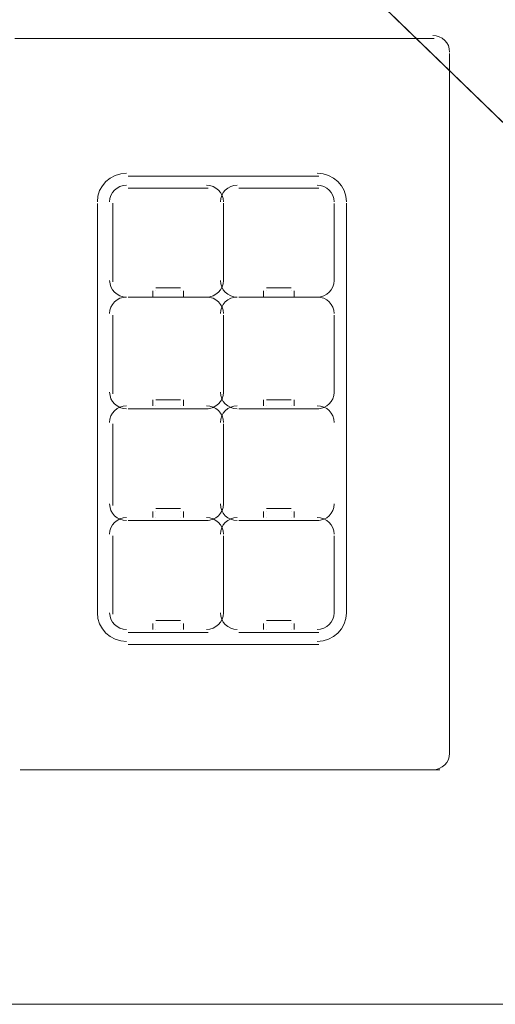
# Model space of a CAD drawing. Units: inches. Extents: x -0.6 to 12.4, y 0 to 8.5.
# Drawn here: x 1.8 to 2.2, y 6.1 to 6.8 of the extents above; entities that cross this region are included whole.
import ezdxf

# ---------------------------------------------------------------- set-up
doc = ezdxf.new("R2010")
doc.units = ezdxf.units.IN
doc.header["$MEASUREMENT"] = 0
doc.layers.add('Layer 1', color=7, linetype='Continuous')
picture_1 = doc.add_image_def('image3.png', size_in_pixel=(91, 87))

# ---------------------------------------------------------------- blocks, each defined once
blk = doc.blocks.new('block 5')
at = {"layer": 'Layer 1', "lineweight": 0}
blk.add_lwpolyline([(0.51, 6.0856), (10.51, 6.0856), (10.51, 7.21), (0.51, 7.21), (0.51, 6.0856)], dxfattribs=at)
at = {"layer": 'Layer 1', "color": 250, "lineweight": 13, "true_color": 0x231f20}
blk.add_open_spline([(2.13234, 6.76348), (2.13234, 6.77003), (2.12695, 6.77532), (2.1203, 6.77532)], degree=3, dxfattribs=at)
blk = doc.blocks.new('block 8')
at = {"layer": 'Layer 1', "lineweight": 0}
blk.add_lwpolyline([(0.51, 6.0856), (10.51, 6.0856), (10.51, 7.21), (0.51, 7.21), (0.51, 6.0856)], dxfattribs=at)
at = {"layer": 'Layer 1', "color": 250, "lineweight": 13, "true_color": 0x231f20}
blk.add_open_spline([(2.1203, 6.25255), (2.12695, 6.25255), (2.13234, 6.25786), (2.13234, 6.26439)], degree=3, dxfattribs=at)
blk = doc.blocks.new('block 9')
at = {"layer": 'Layer 1', "lineweight": 0}
blk.add_lwpolyline([(0.51, 6.0856), (10.51, 6.0856), (10.51, 7.21), (0.51, 7.21), (0.51, 6.0856)], dxfattribs=at)
blk = doc.blocks.new('block 12')
at = {"layer": 'Layer 1', "lineweight": 0}
blk.add_lwpolyline([(0.51, 6.0856), (10.51, 6.0856), (10.51, 7.21), (0.51, 7.21), (0.51, 6.0856)], dxfattribs=at)
blk = doc.blocks.new('block 13')
at = {"layer": 'Layer 1', "lineweight": 0}
blk.add_lwpolyline([(0.51, 6.0856), (10.51, 6.0856), (10.51, 7.21), (0.51, 7.21), (0.51, 6.0856)], dxfattribs=at)
blk = doc.blocks.new('block 14')
at = {"layer": 'Layer 1', "lineweight": 0}
blk.add_lwpolyline([(0.51, 6.0856), (10.51, 6.0856), (10.51, 7.21), (0.51, 7.21), (0.51, 6.0856)], dxfattribs=at)
blk = doc.blocks.new('block 15')
at = {"layer": 'Layer 1', "lineweight": 0}
blk.add_lwpolyline([(0.51, 6.0856), (10.51, 6.0856), (10.51, 7.21), (0.51, 7.21), (0.51, 6.0856)], dxfattribs=at)
blk = doc.blocks.new('block 16')
at = {"layer": 'Layer 1', "lineweight": 0}
blk.add_lwpolyline([(0.51, 6.0856), (10.51, 6.0856), (10.51, 7.21), (0.51, 7.21), (0.51, 6.0856)], dxfattribs=at)
blk = doc.blocks.new('block 17')
at = {"layer": 'Layer 1', "lineweight": 0}
blk.add_lwpolyline([(0.51, 6.0856), (10.51, 6.0856), (10.51, 7.21), (0.51, 7.21), (0.51, 6.0856)], dxfattribs=at)
blk = doc.blocks.new('block 18')
at = {"layer": 'Layer 1', "lineweight": 0}
blk.add_lwpolyline([(0.51, 6.0856), (10.51, 6.0856), (10.51, 7.21), (0.51, 7.21), (0.51, 6.0856)], dxfattribs=at)
blk = doc.blocks.new('block 19')
at = {"layer": 'Layer 1', "lineweight": 0}
blk.add_lwpolyline([(0.51, 6.0856), (10.51, 6.0856), (10.51, 7.21), (0.51, 7.21), (0.51, 6.0856)], dxfattribs=at)
blk = doc.blocks.new('block 20')
at = {"layer": 'Layer 1', "lineweight": 0}
blk.add_lwpolyline([(0.51, 6.0856), (10.51, 6.0856), (10.51, 7.21), (0.51, 7.21), (0.51, 6.0856)], dxfattribs=at)
blk = doc.blocks.new('block 21')
at = {"layer": 'Layer 1', "lineweight": 0}
blk.add_lwpolyline([(0.51, 6.0856), (10.51, 6.0856), (10.51, 7.21), (0.51, 7.21), (0.51, 6.0856)], dxfattribs=at)
blk = doc.blocks.new('block 22')
at = {"layer": 'Layer 1', "lineweight": 0}
blk.add_lwpolyline([(0.51, 6.0856), (10.51, 6.0856), (10.51, 7.21), (0.51, 7.21), (0.51, 6.0856)], dxfattribs=at)
blk = doc.blocks.new('block 23')
at = {"layer": 'Layer 1', "lineweight": 0}
blk.add_lwpolyline([(0.51, 6.0856), (10.51, 6.0856), (10.51, 7.21), (0.51, 7.21), (0.51, 6.0856)], dxfattribs=at)
blk = doc.blocks.new('block 24')
at = {"layer": 'Layer 1', "lineweight": 0}
blk.add_lwpolyline([(0.51, 6.0856), (10.51, 6.0856), (10.51, 7.21), (0.51, 7.21), (0.51, 6.0856)], dxfattribs=at)
blk = doc.blocks.new('block 25')
at = {"layer": 'Layer 1', "lineweight": 0}
blk.add_lwpolyline([(0.51, 6.0856), (10.51, 6.0856), (10.51, 7.21), (0.51, 7.21), (0.51, 6.0856)], dxfattribs=at)
blk = doc.blocks.new('block 26')
at = {"layer": 'Layer 1', "lineweight": 0}
blk.add_lwpolyline([(0.51, 6.0856), (10.51, 6.0856), (10.51, 7.21), (0.51, 7.21), (0.51, 6.0856)], dxfattribs=at)
blk = doc.blocks.new('block 27')
at = {"layer": 'Layer 1', "lineweight": 0}
blk.add_lwpolyline([(0.51, 6.0856), (10.51, 6.0856), (10.51, 7.21), (0.51, 7.21), (0.51, 6.0856)], dxfattribs=at)
blk = doc.blocks.new('block 28')
at = {"layer": 'Layer 1', "lineweight": 0}
blk.add_lwpolyline([(0.51, 6.0856), (10.51, 6.0856), (10.51, 7.21), (0.51, 7.21), (0.51, 6.0856)], dxfattribs=at)
blk = doc.blocks.new('block 29')
at = {"layer": 'Layer 1', "lineweight": 0}
blk.add_lwpolyline([(0.51, 6.0856), (10.51, 6.0856), (10.51, 7.21), (0.51, 7.21), (0.51, 6.0856)], dxfattribs=at)
blk = doc.blocks.new('block 30')
at = {"layer": 'Layer 1', "lineweight": 0}
blk.add_lwpolyline([(0.51, 6.0856), (10.51, 6.0856), (10.51, 7.21), (0.51, 7.21), (0.51, 6.0856)], dxfattribs=at)
blk = doc.blocks.new('block 31')
at = {"layer": 'Layer 1', "lineweight": 0}
blk.add_lwpolyline([(0.51, 6.0856), (10.51, 6.0856), (10.51, 7.21), (0.51, 7.21), (0.51, 6.0856)], dxfattribs=at)
blk = doc.blocks.new('block 32')
at = {"layer": 'Layer 1', "lineweight": 0}
blk.add_lwpolyline([(0.51, 6.0856), (10.51, 6.0856), (10.51, 7.21), (0.51, 7.21), (0.51, 6.0856)], dxfattribs=at)
blk = doc.blocks.new('block 33')
at = {"layer": 'Layer 1', "lineweight": 0}
blk.add_lwpolyline([(0.51, 6.0856), (10.51, 6.0856), (10.51, 7.21), (0.51, 7.21), (0.51, 6.0856)], dxfattribs=at)
blk = doc.blocks.new('block 34')
at = {"layer": 'Layer 1', "lineweight": 0}
blk.add_lwpolyline([(0.51, 6.0856), (10.51, 6.0856), (10.51, 7.21), (0.51, 7.21), (0.51, 6.0856)], dxfattribs=at)
blk = doc.blocks.new('block 35')
at = {"layer": 'Layer 1', "lineweight": 0}
blk.add_lwpolyline([(0.51, 6.0856), (10.51, 6.0856), (10.51, 7.21), (0.51, 7.21), (0.51, 6.0856)], dxfattribs=at)
blk = doc.blocks.new('block 36')
at = {"layer": 'Layer 1', "lineweight": 0}
blk.add_lwpolyline([(0.51, 6.0856), (10.51, 6.0856), (10.51, 7.21), (0.51, 7.21), (0.51, 6.0856)], dxfattribs=at)
blk = doc.blocks.new('block 37')
at = {"layer": 'Layer 1', "lineweight": 0}
blk.add_lwpolyline([(0.51, 6.0856), (10.51, 6.0856), (10.51, 7.21), (0.51, 7.21), (0.51, 6.0856)], dxfattribs=at)
blk = doc.blocks.new('block 38')
at = {"layer": 'Layer 1', "lineweight": 0}
blk.add_lwpolyline([(0.51, 6.0856), (10.51, 6.0856), (10.51, 7.21), (0.51, 7.21), (0.51, 6.0856)], dxfattribs=at)
blk = doc.blocks.new('block 39')
at = {"layer": 'Layer 1', "lineweight": 0}
blk.add_lwpolyline([(0.51, 6.0856), (10.51, 6.0856), (10.51, 7.21), (0.51, 7.21), (0.51, 6.0856)], dxfattribs=at)
blk = doc.blocks.new('block 40')
at = {"layer": 'Layer 1', "lineweight": 0}
blk.add_lwpolyline([(0.51, 6.0856), (10.51, 6.0856), (10.51, 7.21), (0.51, 7.21), (0.51, 6.0856)], dxfattribs=at)
blk = doc.blocks.new('block 41')
at = {"layer": 'Layer 1', "lineweight": 0}
blk.add_lwpolyline([(0.51, 6.0856), (10.51, 6.0856), (10.51, 7.21), (0.51, 7.21), (0.51, 6.0856)], dxfattribs=at)
blk = doc.blocks.new('block 42')
at = {"layer": 'Layer 1', "lineweight": 0}
blk.add_lwpolyline([(0.51, 6.0856), (10.51, 6.0856), (10.51, 7.21), (0.51, 7.21), (0.51, 6.0856)], dxfattribs=at)
blk = doc.blocks.new('block 43')
at = {"layer": 'Layer 1', "lineweight": 0}
blk.add_lwpolyline([(0.51, 6.0856), (10.51, 6.0856), (10.51, 7.21), (0.51, 7.21), (0.51, 6.0856)], dxfattribs=at)
blk = doc.blocks.new('block 44')
at = {"layer": 'Layer 1', "lineweight": 0}
blk.add_lwpolyline([(0.51, 6.0856), (10.51, 6.0856), (10.51, 7.21), (0.51, 7.21), (0.51, 6.0856)], dxfattribs=at)
blk = doc.blocks.new('block 45')
at = {"layer": 'Layer 1', "lineweight": 0}
blk.add_lwpolyline([(0.51, 6.0856), (10.51, 6.0856), (10.51, 7.21), (0.51, 7.21), (0.51, 6.0856)], dxfattribs=at)
blk = doc.blocks.new('block 46')
at = {"layer": 'Layer 1', "lineweight": 0}
blk.add_lwpolyline([(0.51, 6.0856), (10.51, 6.0856), (10.51, 7.21), (0.51, 7.21), (0.51, 6.0856)], dxfattribs=at)
blk = doc.blocks.new('block 47')
at = {"layer": 'Layer 1', "lineweight": 0}
blk.add_lwpolyline([(0.51, 6.0856), (10.51, 6.0856), (10.51, 7.21), (0.51, 7.21), (0.51, 6.0856)], dxfattribs=at)
blk = doc.blocks.new('block 48')
at = {"layer": 'Layer 1', "lineweight": 0}
blk.add_lwpolyline([(0.51, 6.0856), (10.51, 6.0856), (10.51, 7.21), (0.51, 7.21), (0.51, 6.0856)], dxfattribs=at)
blk = doc.blocks.new('block 49')
at = {"layer": 'Layer 1', "lineweight": 0}
blk.add_lwpolyline([(0.51, 6.0856), (10.51, 6.0856), (10.51, 7.21), (0.51, 7.21), (0.51, 6.0856)], dxfattribs=at)
blk = doc.blocks.new('block 50')
at = {"layer": 'Layer 1', "lineweight": 0}
blk.add_lwpolyline([(0.51, 6.0856), (10.51, 6.0856), (10.51, 7.21), (0.51, 7.21), (0.51, 6.0856)], dxfattribs=at)
blk = doc.blocks.new('block 51')
at = {"layer": 'Layer 1', "lineweight": 0}
blk.add_lwpolyline([(0.51, 6.0856), (10.51, 6.0856), (10.51, 7.21), (0.51, 7.21), (0.51, 6.0856)], dxfattribs=at)
blk = doc.blocks.new('block 57')
at = {"layer": 'Layer 1', "lineweight": 0}
blk.add_lwpolyline([(0.51, 6.0856), (10.51, 6.0856), (10.51, 7.21), (0.51, 7.21), (0.51, 6.0856)], dxfattribs=at)
blk = doc.blocks.new('block 62')
at = {"layer": 'Layer 1', "lineweight": 0}
blk.add_lwpolyline([(2.20755, 6.67722), (2.42439, 6.88751), (2.21661, 7.08902), (1.99978, 6.87873), (2.20755, 6.67722)], dxfattribs=at)
at = {"layer": 'Layer 1'}
image = blk.add_image(picture_1, insert=(2.20755, 6.67722), size_in_units=(0.30206, 0.28944), rotation=44.12279, dxfattribs=at)
image.dxf.v_pixel = (-0.0023882, 0.00231617)
blk = doc.blocks.new('block 61')
at = {"layer": 'Layer 1', "lineweight": 0}
blk.add_lwpolyline([(1.99978, 6.87872), (2.21661, 7.08901), (2.42439, 6.88751), (2.20756, 6.67722), (1.99978, 6.87872)], dxfattribs=at)
at = {"layer": 'Layer 1'}
blk.add_blockref('block 62', (0, 0), dxfattribs=at)
blk = doc.blocks.new('block 63')
at = {"layer": 'Layer 1', "lineweight": 0}
blk.add_lwpolyline([(0.51, 6.0856), (10.51, 6.0856), (10.51, 7.21), (0.51, 7.21), (0.51, 6.0856)], dxfattribs=at)
blk = doc.blocks.new('block 64')
at = {"layer": 'Layer 1', "lineweight": 0}
blk.add_lwpolyline([(0.51, 6.0856), (10.51, 6.0856), (10.51, 7.21), (0.51, 7.21), (0.51, 6.0856)], dxfattribs=at)
at = {"layer": 'Layer 1', "color": 250, "lineweight": 13, "true_color": 0x231f20}
blk.add_open_spline([(2.05887, 6.6569), (2.05887, 6.6682), (2.04958, 6.67734), (2.03809, 6.67734)], degree=3, dxfattribs=at)
blk = doc.blocks.new('block 65')
at = {"layer": 'Layer 1', "lineweight": 0}
blk.add_lwpolyline([(0.51, 6.0856), (10.51, 6.0856), (10.51, 7.21), (0.51, 7.21), (0.51, 6.0856)], dxfattribs=at)
at = {"layer": 'Layer 1', "color": 250, "lineweight": 13, "true_color": 0x231f20}
blk.add_open_spline([(2.03808, 6.34389), (2.04957, 6.34389), (2.05887, 6.35303), (2.05887, 6.36432)], degree=3, dxfattribs=at)
blk = doc.blocks.new('block 66')
at = {"layer": 'Layer 1', "lineweight": 0}
blk.add_lwpolyline([(0.51, 6.0856), (10.51, 6.0856), (10.51, 7.21), (0.51, 7.21), (0.51, 6.0856)], dxfattribs=at)
at = {"layer": 'Layer 1', "color": 250, "lineweight": 13, "true_color": 0x231f20}
blk.add_open_spline([(1.88159, 6.36433), (1.88159, 6.35302), (1.89088, 6.3439), (1.90238, 6.3439)], degree=3, dxfattribs=at)
blk = doc.blocks.new('block 67')
at = {"layer": 'Layer 1', "lineweight": 0}
blk.add_lwpolyline([(0.51, 6.0856), (10.51, 6.0856), (10.51, 7.21), (0.51, 7.21), (0.51, 6.0856)], dxfattribs=at)
at = {"layer": 'Layer 1', "color": 250, "lineweight": 13, "true_color": 0x231f20}
blk.add_open_spline([(1.90238, 6.67734), (1.89089, 6.67734), (1.8816, 6.6682), (1.8816, 6.65691)], degree=3, dxfattribs=at)
blk = doc.blocks.new('block 68')
at = {"layer": 'Layer 1', "lineweight": 0}
blk.add_lwpolyline([(0.51, 6.0856), (10.51, 6.0856), (10.51, 7.21), (0.51, 7.21), (0.51, 6.0856)], dxfattribs=at)
at = {"layer": 'Layer 1', "color": 250, "lineweight": 13, "true_color": 0x231f20}
blk.add_open_spline([(1.97133, 6.6569), (1.97133, 6.66343), (1.96594, 6.66874), (1.95929, 6.66874)], degree=3, dxfattribs=at)
blk = doc.blocks.new('block 69')
at = {"layer": 'Layer 1', "lineweight": 0}
blk.add_lwpolyline([(0.51, 6.0856), (10.51, 6.0856), (10.51, 7.21), (0.51, 7.21), (0.51, 6.0856)], dxfattribs=at)
at = {"layer": 'Layer 1', "color": 250, "lineweight": 13, "true_color": 0x231f20}
blk.add_open_spline([(1.90238, 6.66874), (1.89575, 6.66874), (1.89034, 6.66343), (1.89034, 6.6569)], degree=3, dxfattribs=at)
blk = doc.blocks.new('block 70')
at = {"layer": 'Layer 1', "lineweight": 0}
blk.add_lwpolyline([(0.51, 6.0856), (10.51, 6.0856), (10.51, 7.21), (0.51, 7.21), (0.51, 6.0856)], dxfattribs=at)
at = {"layer": 'Layer 1', "color": 250, "lineweight": 13, "true_color": 0x231f20}
blk.add_open_spline([(1.89035, 6.60097), (1.89035, 6.59443), (1.89574, 6.58913), (1.90239, 6.58913)], degree=3, dxfattribs=at)
blk = doc.blocks.new('block 71')
at = {"layer": 'Layer 1', "lineweight": 0}
blk.add_lwpolyline([(0.51, 6.0856), (10.51, 6.0856), (10.51, 7.21), (0.51, 7.21), (0.51, 6.0856)], dxfattribs=at)
at = {"layer": 'Layer 1', "color": 250, "lineweight": 13, "true_color": 0x231f20}
blk.add_open_spline([(1.95929, 6.58914), (1.96594, 6.58914), (1.97133, 6.59443), (1.97133, 6.60097)], degree=3, dxfattribs=at)
blk = doc.blocks.new('block 72')
at = {"layer": 'Layer 1', "lineweight": 0}
blk.add_lwpolyline([(0.51, 6.0856), (10.51, 6.0856), (10.51, 7.21), (0.51, 7.21), (0.51, 6.0856)], dxfattribs=at)
at = {"layer": 'Layer 1', "color": 250, "lineweight": 13, "true_color": 0x231f20}
blk.add_open_spline([(2.05012, 6.6569), (2.05012, 6.66343), (2.04475, 6.66874), (2.03808, 6.66874)], degree=3, dxfattribs=at)
blk = doc.blocks.new('block 73')
at = {"layer": 'Layer 1', "lineweight": 0}
blk.add_lwpolyline([(0.51, 6.0856), (10.51, 6.0856), (10.51, 7.21), (0.51, 7.21), (0.51, 6.0856)], dxfattribs=at)
at = {"layer": 'Layer 1', "color": 250, "lineweight": 13, "true_color": 0x231f20}
blk.add_open_spline([(1.98118, 6.66874), (1.97452, 6.66874), (1.96914, 6.66343), (1.96914, 6.6569)], degree=3, dxfattribs=at)
blk = doc.blocks.new('block 74')
at = {"layer": 'Layer 1', "lineweight": 0}
blk.add_lwpolyline([(0.51, 6.0856), (10.51, 6.0856), (10.51, 7.21), (0.51, 7.21), (0.51, 6.0856)], dxfattribs=at)
at = {"layer": 'Layer 1', "color": 250, "lineweight": 13, "true_color": 0x231f20}
blk.add_open_spline([(1.96914, 6.60097), (1.96914, 6.59443), (1.97453, 6.58913), (1.98118, 6.58913)], degree=3, dxfattribs=at)
blk = doc.blocks.new('block 75')
at = {"layer": 'Layer 1', "lineweight": 0}
blk.add_lwpolyline([(0.51, 6.0856), (10.51, 6.0856), (10.51, 7.21), (0.51, 7.21), (0.51, 6.0856)], dxfattribs=at)
at = {"layer": 'Layer 1', "color": 250, "lineweight": 13, "true_color": 0x231f20}
blk.add_open_spline([(2.03808, 6.58914), (2.04474, 6.58914), (2.05012, 6.59443), (2.05012, 6.60097)], degree=3, dxfattribs=at)
blk = doc.blocks.new('block 76')
at = {"layer": 'Layer 1', "lineweight": 0}
blk.add_lwpolyline([(0.51, 6.0856), (10.51, 6.0856), (10.51, 7.21), (0.51, 7.21), (0.51, 6.0856)], dxfattribs=at)
at = {"layer": 'Layer 1', "color": 250, "lineweight": 13, "true_color": 0x231f20}
blk.add_open_spline([(1.97133, 6.57731), (1.97133, 6.58383), (1.96594, 6.58914), (1.95929, 6.58914)], degree=3, dxfattribs=at)
blk = doc.blocks.new('block 77')
at = {"layer": 'Layer 1', "lineweight": 0}
blk.add_lwpolyline([(0.51, 6.0856), (10.51, 6.0856), (10.51, 7.21), (0.51, 7.21), (0.51, 6.0856)], dxfattribs=at)
at = {"layer": 'Layer 1', "color": 250, "lineweight": 13, "true_color": 0x231f20}
blk.add_open_spline([(1.90238, 6.58914), (1.89575, 6.58914), (1.89034, 6.58383), (1.89034, 6.5773)], degree=3, dxfattribs=at)
blk = doc.blocks.new('block 78')
at = {"layer": 'Layer 1', "lineweight": 0}
blk.add_lwpolyline([(0.51, 6.0856), (10.51, 6.0856), (10.51, 7.21), (0.51, 7.21), (0.51, 6.0856)], dxfattribs=at)
at = {"layer": 'Layer 1', "color": 250, "lineweight": 13, "true_color": 0x231f20}
blk.add_open_spline([(1.89035, 6.52137), (1.89035, 6.51483), (1.89574, 6.50953), (1.90239, 6.50953)], degree=3, dxfattribs=at)
blk = doc.blocks.new('block 79')
at = {"layer": 'Layer 1', "lineweight": 0}
blk.add_lwpolyline([(0.51, 6.0856), (10.51, 6.0856), (10.51, 7.21), (0.51, 7.21), (0.51, 6.0856)], dxfattribs=at)
at = {"layer": 'Layer 1', "color": 250, "lineweight": 13, "true_color": 0x231f20}
blk.add_open_spline([(1.95929, 6.50954), (1.96594, 6.50954), (1.97133, 6.51483), (1.97133, 6.52137)], degree=3, dxfattribs=at)
blk = doc.blocks.new('block 80')
at = {"layer": 'Layer 1', "lineweight": 0}
blk.add_lwpolyline([(0.51, 6.0856), (10.51, 6.0856), (10.51, 7.21), (0.51, 7.21), (0.51, 6.0856)], dxfattribs=at)
at = {"layer": 'Layer 1', "color": 250, "lineweight": 13, "true_color": 0x231f20}
blk.add_open_spline([(2.05012, 6.57731), (2.05012, 6.58383), (2.04475, 6.58914), (2.03808, 6.58914)], degree=3, dxfattribs=at)
blk = doc.blocks.new('block 81')
at = {"layer": 'Layer 1', "lineweight": 0}
blk.add_lwpolyline([(0.51, 6.0856), (10.51, 6.0856), (10.51, 7.21), (0.51, 7.21), (0.51, 6.0856)], dxfattribs=at)
at = {"layer": 'Layer 1', "color": 250, "lineweight": 13, "true_color": 0x231f20}
blk.add_open_spline([(1.98118, 6.58914), (1.97452, 6.58914), (1.96914, 6.58383), (1.96914, 6.5773)], degree=3, dxfattribs=at)
blk = doc.blocks.new('block 82')
at = {"layer": 'Layer 1', "lineweight": 0}
blk.add_lwpolyline([(0.51, 6.0856), (10.51, 6.0856), (10.51, 7.21), (0.51, 7.21), (0.51, 6.0856)], dxfattribs=at)
at = {"layer": 'Layer 1', "color": 250, "lineweight": 13, "true_color": 0x231f20}
blk.add_open_spline([(1.96914, 6.52137), (1.96914, 6.51483), (1.97453, 6.50953), (1.98118, 6.50953)], degree=3, dxfattribs=at)
blk = doc.blocks.new('block 83')
at = {"layer": 'Layer 1', "lineweight": 0}
blk.add_lwpolyline([(0.51, 6.0856), (10.51, 6.0856), (10.51, 7.21), (0.51, 7.21), (0.51, 6.0856)], dxfattribs=at)
at = {"layer": 'Layer 1', "color": 250, "lineweight": 13, "true_color": 0x231f20}
blk.add_open_spline([(2.03808, 6.50954), (2.04474, 6.50954), (2.05012, 6.51483), (2.05012, 6.52137)], degree=3, dxfattribs=at)
blk = doc.blocks.new('block 84')
at = {"layer": 'Layer 1', "lineweight": 0}
blk.add_lwpolyline([(0.51, 6.0856), (10.51, 6.0856), (10.51, 7.21), (0.51, 7.21), (0.51, 6.0856)], dxfattribs=at)
at = {"layer": 'Layer 1', "color": 250, "lineweight": 13, "true_color": 0x231f20}
blk.add_open_spline([(1.97133, 6.49986), (1.97133, 6.50639), (1.96594, 6.51169), (1.95929, 6.51169)], degree=3, dxfattribs=at)
blk = doc.blocks.new('block 85')
at = {"layer": 'Layer 1', "lineweight": 0}
blk.add_lwpolyline([(0.51, 6.0856), (10.51, 6.0856), (10.51, 7.21), (0.51, 7.21), (0.51, 6.0856)], dxfattribs=at)
at = {"layer": 'Layer 1', "color": 250, "lineweight": 13, "true_color": 0x231f20}
blk.add_open_spline([(1.90238, 6.51169), (1.89575, 6.51169), (1.89034, 6.50638), (1.89034, 6.49986)], degree=3, dxfattribs=at)
blk = doc.blocks.new('block 86')
at = {"layer": 'Layer 1', "lineweight": 0}
blk.add_lwpolyline([(0.51, 6.0856), (10.51, 6.0856), (10.51, 7.21), (0.51, 7.21), (0.51, 6.0856)], dxfattribs=at)
at = {"layer": 'Layer 1', "color": 250, "lineweight": 13, "true_color": 0x231f20}
blk.add_open_spline([(1.89035, 6.44178), (1.89035, 6.43523), (1.89574, 6.42994), (1.90239, 6.42994)], degree=3, dxfattribs=at)
blk = doc.blocks.new('block 87')
at = {"layer": 'Layer 1', "lineweight": 0}
blk.add_lwpolyline([(0.51, 6.0856), (10.51, 6.0856), (10.51, 7.21), (0.51, 7.21), (0.51, 6.0856)], dxfattribs=at)
at = {"layer": 'Layer 1', "color": 250, "lineweight": 13, "true_color": 0x231f20}
blk.add_open_spline([(1.95929, 6.42994), (1.96594, 6.42994), (1.97133, 6.43524), (1.97133, 6.44178)], degree=3, dxfattribs=at)
blk = doc.blocks.new('block 88')
at = {"layer": 'Layer 1', "lineweight": 0}
blk.add_lwpolyline([(0.51, 6.0856), (10.51, 6.0856), (10.51, 7.21), (0.51, 7.21), (0.51, 6.0856)], dxfattribs=at)
at = {"layer": 'Layer 1', "color": 250, "lineweight": 13, "true_color": 0x231f20}
blk.add_open_spline([(2.05012, 6.49986), (2.05012, 6.50639), (2.04475, 6.51169), (2.03808, 6.51169)], degree=3, dxfattribs=at)
blk = doc.blocks.new('block 89')
at = {"layer": 'Layer 1', "lineweight": 0}
blk.add_lwpolyline([(0.51, 6.0856), (10.51, 6.0856), (10.51, 7.21), (0.51, 7.21), (0.51, 6.0856)], dxfattribs=at)
at = {"layer": 'Layer 1', "color": 250, "lineweight": 13, "true_color": 0x231f20}
blk.add_open_spline([(1.98118, 6.51169), (1.97452, 6.51169), (1.96914, 6.50638), (1.96914, 6.49986)], degree=3, dxfattribs=at)
blk = doc.blocks.new('block 90')
at = {"layer": 'Layer 1', "lineweight": 0}
blk.add_lwpolyline([(0.51, 6.0856), (10.51, 6.0856), (10.51, 7.21), (0.51, 7.21), (0.51, 6.0856)], dxfattribs=at)
at = {"layer": 'Layer 1', "color": 250, "lineweight": 13, "true_color": 0x231f20}
blk.add_open_spline([(1.96914, 6.44178), (1.96914, 6.43523), (1.97453, 6.42994), (1.98118, 6.42994)], degree=3, dxfattribs=at)
blk = doc.blocks.new('block 91')
at = {"layer": 'Layer 1', "lineweight": 0}
blk.add_lwpolyline([(0.51, 6.0856), (10.51, 6.0856), (10.51, 7.21), (0.51, 7.21), (0.51, 6.0856)], dxfattribs=at)
at = {"layer": 'Layer 1', "color": 250, "lineweight": 13, "true_color": 0x231f20}
for points in [[(2.03808, 6.42994), (2.04474, 6.42994), (2.05012, 6.43524), (2.05012, 6.44178)], [(1.97133, 6.42026), (1.97133, 6.42678), (1.96594, 6.43209), (1.95929, 6.43209)]]:
    blk.add_open_spline(points, degree=3, dxfattribs=at)
blk = doc.blocks.new('block 92')
at = {"layer": 'Layer 1', "lineweight": 0}
blk.add_lwpolyline([(0.51, 6.0856), (10.51, 6.0856), (10.51, 7.21), (0.51, 7.21), (0.51, 6.0856)], dxfattribs=at)
at = {"layer": 'Layer 1', "color": 250, "lineweight": 13, "true_color": 0x231f20}
blk.add_open_spline([(1.90238, 6.43209), (1.89575, 6.43209), (1.89034, 6.42678), (1.89034, 6.42025)], degree=3, dxfattribs=at)
blk = doc.blocks.new('block 93')
at = {"layer": 'Layer 1', "lineweight": 0}
blk.add_lwpolyline([(0.51, 6.0856), (10.51, 6.0856), (10.51, 7.21), (0.51, 7.21), (0.51, 6.0856)], dxfattribs=at)
at = {"layer": 'Layer 1', "color": 250, "lineweight": 13, "true_color": 0x231f20}
blk.add_open_spline([(1.89035, 6.36433), (1.89035, 6.35779), (1.89574, 6.35249), (1.90239, 6.35249)], degree=3, dxfattribs=at)
blk = doc.blocks.new('block 94')
at = {"layer": 'Layer 1', "lineweight": 0}
blk.add_lwpolyline([(0.51, 6.0856), (10.51, 6.0856), (10.51, 7.21), (0.51, 7.21), (0.51, 6.0856)], dxfattribs=at)
at = {"layer": 'Layer 1', "color": 250, "lineweight": 13, "true_color": 0x231f20}
blk.add_open_spline([(1.95929, 6.3525), (1.96594, 6.3525), (1.97133, 6.3578), (1.97133, 6.36433)], degree=3, dxfattribs=at)
blk = doc.blocks.new('block 95')
at = {"layer": 'Layer 1', "lineweight": 0}
blk.add_lwpolyline([(0.51, 6.0856), (10.51, 6.0856), (10.51, 7.21), (0.51, 7.21), (0.51, 6.0856)], dxfattribs=at)
at = {"layer": 'Layer 1', "color": 250, "lineweight": 13, "true_color": 0x231f20}
blk.add_open_spline([(2.05012, 6.42026), (2.05012, 6.42678), (2.04475, 6.43209), (2.03808, 6.43209)], degree=3, dxfattribs=at)
blk = doc.blocks.new('block 96')
at = {"layer": 'Layer 1', "lineweight": 0}
blk.add_lwpolyline([(0.51, 6.0856), (10.51, 6.0856), (10.51, 7.21), (0.51, 7.21), (0.51, 6.0856)], dxfattribs=at)
at = {"layer": 'Layer 1', "color": 250, "lineweight": 13, "true_color": 0x231f20}
blk.add_open_spline([(1.98118, 6.43209), (1.97452, 6.43209), (1.96914, 6.42678), (1.96914, 6.42025)], degree=3, dxfattribs=at)
blk = doc.blocks.new('block 97')
at = {"layer": 'Layer 1', "lineweight": 0}
blk.add_lwpolyline([(0.51, 6.0856), (10.51, 6.0856), (10.51, 7.21), (0.51, 7.21), (0.51, 6.0856)], dxfattribs=at)
at = {"layer": 'Layer 1', "color": 250, "lineweight": 13, "true_color": 0x231f20}
blk.add_open_spline([(1.96914, 6.36433), (1.96914, 6.35779), (1.97453, 6.35249), (1.98118, 6.35249)], degree=3, dxfattribs=at)
blk = doc.blocks.new('block 98')
at = {"layer": 'Layer 1', "lineweight": 0}
blk.add_lwpolyline([(0.51, 6.0856), (10.51, 6.0856), (10.51, 7.21), (0.51, 7.21), (0.51, 6.0856)], dxfattribs=at)
at = {"layer": 'Layer 1', "color": 250, "lineweight": 13, "true_color": 0x231f20}
blk.add_open_spline([(2.03808, 6.3525), (2.04474, 6.3525), (2.05012, 6.3578), (2.05012, 6.36433)], degree=3, dxfattribs=at)
blk = doc.blocks.new('block 99')
at = {"layer": 'Layer 1', "lineweight": 0}
blk.add_lwpolyline([(0.51, 6.0856), (10.51, 6.0856), (10.51, 7.21), (0.51, 7.21), (0.51, 6.0856)], dxfattribs=at)
blk = doc.blocks.new('block 112')
at = {"layer": 'Layer 1', "lineweight": 0}
blk.add_lwpolyline([(0.51, 6.0856), (10.51, 6.0856), (10.51, 7.21), (0.51, 7.21), (0.51, 6.0856)], dxfattribs=at)
blk = doc.blocks.new('block 116')
at = {"layer": 'Layer 1', "lineweight": 0}
blk.add_lwpolyline([(0.51, 6.0856), (10.51, 6.0856), (10.51, 7.21), (0.51, 7.21), (0.51, 6.0856)], dxfattribs=at)
blk = doc.blocks.new('block 117')
at = {"layer": 'Layer 1', "lineweight": 0}
blk.add_lwpolyline([(0.51, 6.0856), (10.51, 6.0856), (10.51, 7.21), (0.51, 7.21), (0.51, 6.0856)], dxfattribs=at)
blk = doc.blocks.new('block 118')
at = {"layer": 'Layer 1', "lineweight": 0}
blk.add_lwpolyline([(0.51, 6.0856), (10.51, 6.0856), (10.51, 7.21), (0.51, 7.21), (0.51, 6.0856)], dxfattribs=at)
blk = doc.blocks.new('block 119')
at = {"layer": 'Layer 1', "lineweight": 0}
blk.add_lwpolyline([(0.51, 6.0856), (10.51, 6.0856), (10.51, 7.21), (0.51, 7.21), (0.51, 6.0856)], dxfattribs=at)
blk = doc.blocks.new('block 120')
at = {"layer": 'Layer 1', "lineweight": 0}
blk.add_lwpolyline([(0.51, 6.0856), (10.51, 6.0856), (10.51, 7.21), (0.51, 7.21), (0.51, 6.0856)], dxfattribs=at)
blk = doc.blocks.new('block 121')
at = {"layer": 'Layer 1', "lineweight": 0}
blk.add_lwpolyline([(0.51, 6.0856), (10.51, 6.0856), (10.51, 7.21), (0.51, 7.21), (0.51, 6.0856)], dxfattribs=at)
blk = doc.blocks.new('block 122')
at = {"layer": 'Layer 1', "lineweight": 0}
blk.add_lwpolyline([(0.51, 6.0856), (10.51, 6.0856), (10.51, 7.21), (0.51, 7.21), (0.51, 6.0856)], dxfattribs=at)
blk = doc.blocks.new('block 123')
at = {"layer": 'Layer 1', "lineweight": 0}
blk.add_lwpolyline([(0.51, 6.0856), (10.51, 6.0856), (10.51, 7.21), (0.51, 7.21), (0.51, 6.0856)], dxfattribs=at)
blk = doc.blocks.new('block 129')
at = {"layer": 'Layer 1', "lineweight": 0}
blk.add_lwpolyline([(0.51, 6.0856), (10.51, 6.0856), (10.51, 7.21), (0.51, 7.21), (0.51, 6.0856)], dxfattribs=at)
blk = doc.blocks.new('block 133')
at = {"layer": 'Layer 1', "lineweight": 0}
blk.add_lwpolyline([(0.51, 6.0856), (10.51, 6.0856), (10.51, 7.21), (0.51, 7.21), (0.51, 6.0856)], dxfattribs=at)
blk = doc.blocks.new('block 134')
at = {"layer": 'Layer 1', "lineweight": 0}
blk.add_lwpolyline([(0.51, 6.0856), (10.51, 6.0856), (10.51, 7.21), (0.51, 7.21), (0.51, 6.0856)], dxfattribs=at)
blk = doc.blocks.new('block 135')
at = {"layer": 'Layer 1', "lineweight": 0}
blk.add_lwpolyline([(0.51, 6.0856), (10.51, 6.0856), (10.51, 7.21), (0.51, 7.21), (0.51, 6.0856)], dxfattribs=at)
blk = doc.blocks.new('block 136')
at = {"layer": 'Layer 1', "lineweight": 0}
blk.add_lwpolyline([(0.51, 6.0856), (10.51, 6.0856), (10.51, 7.21), (0.51, 7.21), (0.51, 6.0856)], dxfattribs=at)
blk = doc.blocks.new('block 137')
at = {"layer": 'Layer 1', "lineweight": 0}
blk.add_lwpolyline([(0.51, 6.0856), (10.51, 6.0856), (10.51, 7.21), (0.51, 7.21), (0.51, 6.0856)], dxfattribs=at)
blk = doc.blocks.new('block 138')
at = {"layer": 'Layer 1', "lineweight": 0}
blk.add_lwpolyline([(0.51, 6.0856), (10.51, 6.0856), (10.51, 7.21), (0.51, 7.21), (0.51, 6.0856)], dxfattribs=at)
blk = doc.blocks.new('block 139')
at = {"layer": 'Layer 1', "lineweight": 0}
blk.add_lwpolyline([(0.51, 6.0856), (10.51, 6.0856), (10.51, 7.21), (0.51, 7.21), (0.51, 6.0856)], dxfattribs=at)
blk = doc.blocks.new('block 140')
at = {"layer": 'Layer 1', "lineweight": 0}
blk.add_lwpolyline([(0.51, 6.0856), (10.51, 6.0856), (10.51, 7.21), (0.51, 7.21), (0.51, 6.0856)], dxfattribs=at)
blk = doc.blocks.new('block 146')
at = {"layer": 'Layer 1', "lineweight": 0}
blk.add_lwpolyline([(0.51, 6.0856), (10.51, 6.0856), (10.51, 7.21), (0.51, 7.21), (0.51, 6.0856)], dxfattribs=at)
blk = doc.blocks.new('block 150')
at = {"layer": 'Layer 1', "lineweight": 0}
blk.add_lwpolyline([(0.51, 6.0856), (10.51, 6.0856), (10.51, 7.21), (0.51, 7.21), (0.51, 6.0856)], dxfattribs=at)
blk = doc.blocks.new('block 151')
at = {"layer": 'Layer 1', "lineweight": 0}
blk.add_lwpolyline([(0.51, 6.0856), (10.51, 6.0856), (10.51, 7.21), (0.51, 7.21), (0.51, 6.0856)], dxfattribs=at)
blk = doc.blocks.new('block 152')
at = {"layer": 'Layer 1', "lineweight": 0}
blk.add_lwpolyline([(0.51, 6.0856), (10.51, 6.0856), (10.51, 7.21), (0.51, 7.21), (0.51, 6.0856)], dxfattribs=at)
blk = doc.blocks.new('block 153')
at = {"layer": 'Layer 1', "lineweight": 0}
blk.add_lwpolyline([(0.51, 6.0856), (10.51, 6.0856), (10.51, 7.21), (0.51, 7.21), (0.51, 6.0856)], dxfattribs=at)
blk = doc.blocks.new('block 154')
at = {"layer": 'Layer 1', "lineweight": 0}
blk.add_lwpolyline([(0.51, 6.0856), (10.51, 6.0856), (10.51, 7.21), (0.51, 7.21), (0.51, 6.0856)], dxfattribs=at)
blk = doc.blocks.new('block 155')
at = {"layer": 'Layer 1', "lineweight": 0}
blk.add_lwpolyline([(0.51, 6.0856), (10.51, 6.0856), (10.51, 7.21), (0.51, 7.21), (0.51, 6.0856)], dxfattribs=at)
blk = doc.blocks.new('block 156')
at = {"layer": 'Layer 1', "lineweight": 0}
blk.add_lwpolyline([(0.51, 6.0856), (10.51, 6.0856), (10.51, 7.21), (0.51, 7.21), (0.51, 6.0856)], dxfattribs=at)
blk = doc.blocks.new('block 157')
at = {"layer": 'Layer 1', "lineweight": 0}
blk.add_lwpolyline([(0.51, 6.0856), (10.51, 6.0856), (10.51, 7.21), (0.51, 7.21), (0.51, 6.0856)], dxfattribs=at)
blk = doc.blocks.new('block 163')
at = {"layer": 'Layer 1', "lineweight": 0}
blk.add_lwpolyline([(0.51, 6.0856), (10.51, 6.0856), (10.51, 7.21), (0.51, 7.21), (0.51, 6.0856)], dxfattribs=at)
blk = doc.blocks.new('block 167')
at = {"layer": 'Layer 1', "lineweight": 0}
blk.add_lwpolyline([(0.51, 6.0856), (10.51, 6.0856), (10.51, 7.21), (0.51, 7.21), (0.51, 6.0856)], dxfattribs=at)
blk = doc.blocks.new('block 168')
at = {"layer": 'Layer 1', "lineweight": 0}
blk.add_lwpolyline([(0.51, 6.0856), (10.51, 6.0856), (10.51, 7.21), (0.51, 7.21), (0.51, 6.0856)], dxfattribs=at)
blk = doc.blocks.new('block 169')
at = {"layer": 'Layer 1', "lineweight": 0}
blk.add_lwpolyline([(0.51, 6.0856), (10.51, 6.0856), (10.51, 7.21), (0.51, 7.21), (0.51, 6.0856)], dxfattribs=at)
blk = doc.blocks.new('block 170')
at = {"layer": 'Layer 1', "lineweight": 0}
blk.add_lwpolyline([(0.51, 6.0856), (10.51, 6.0856), (10.51, 7.21), (0.51, 7.21), (0.51, 6.0856)], dxfattribs=at)
blk = doc.blocks.new('block 171')
at = {"layer": 'Layer 1', "lineweight": 0}
blk.add_lwpolyline([(0.51, 6.0856), (10.51, 6.0856), (10.51, 7.21), (0.51, 7.21), (0.51, 6.0856)], dxfattribs=at)
blk = doc.blocks.new('block 172')
at = {"layer": 'Layer 1', "lineweight": 0}
blk.add_lwpolyline([(0.51, 6.0856), (10.51, 6.0856), (10.51, 7.21), (0.51, 7.21), (0.51, 6.0856)], dxfattribs=at)
blk = doc.blocks.new('block 173')
at = {"layer": 'Layer 1', "lineweight": 0}
blk.add_lwpolyline([(0.51, 6.0856), (10.51, 6.0856), (10.51, 7.21), (0.51, 7.21), (0.51, 6.0856)], dxfattribs=at)
blk = doc.blocks.new('block 174')
at = {"layer": 'Layer 1', "lineweight": 0}
blk.add_lwpolyline([(0.51, 6.0856), (10.51, 6.0856), (10.51, 7.21), (0.51, 7.21), (0.51, 6.0856)], dxfattribs=at)
blk = doc.blocks.new('block 180')
at = {"layer": 'Layer 1', "lineweight": 0}
blk.add_lwpolyline([(0.51, 6.0856), (10.51, 6.0856), (10.51, 7.21), (0.51, 7.21), (0.51, 6.0856)], dxfattribs=at)
blk = doc.blocks.new('block 184')
at = {"layer": 'Layer 1', "lineweight": 0}
blk.add_lwpolyline([(0.51, 6.0856), (10.51, 6.0856), (10.51, 7.21), (0.51, 7.21), (0.51, 6.0856)], dxfattribs=at)
blk = doc.blocks.new('block 185')
at = {"layer": 'Layer 1', "lineweight": 0}
blk.add_lwpolyline([(0.51, 6.0856), (10.51, 6.0856), (10.51, 7.21), (0.51, 7.21), (0.51, 6.0856)], dxfattribs=at)
blk = doc.blocks.new('block 186')
at = {"layer": 'Layer 1', "lineweight": 0}
blk.add_lwpolyline([(0.51, 6.0856), (10.51, 6.0856), (10.51, 7.21), (0.51, 7.21), (0.51, 6.0856)], dxfattribs=at)
blk = doc.blocks.new('block 187')
at = {"layer": 'Layer 1', "lineweight": 0}
blk.add_lwpolyline([(0.51, 6.0856), (10.51, 6.0856), (10.51, 7.21), (0.51, 7.21), (0.51, 6.0856)], dxfattribs=at)
blk = doc.blocks.new('block 188')
at = {"layer": 'Layer 1', "lineweight": 0}
blk.add_lwpolyline([(0.51, 6.0856), (10.51, 6.0856), (10.51, 7.21), (0.51, 7.21), (0.51, 6.0856)], dxfattribs=at)
blk = doc.blocks.new('block 189')
at = {"layer": 'Layer 1', "lineweight": 0}
blk.add_lwpolyline([(0.51, 6.0856), (10.51, 6.0856), (10.51, 7.21), (0.51, 7.21), (0.51, 6.0856)], dxfattribs=at)
blk = doc.blocks.new('block 190')
at = {"layer": 'Layer 1', "lineweight": 0}
blk.add_lwpolyline([(0.51, 6.0856), (10.51, 6.0856), (10.51, 7.21), (0.51, 7.21), (0.51, 6.0856)], dxfattribs=at)
blk = doc.blocks.new('block 191')
at = {"layer": 'Layer 1', "lineweight": 0}
blk.add_lwpolyline([(0.51, 6.0856), (10.51, 6.0856), (10.51, 7.21), (0.51, 7.21), (0.51, 6.0856)], dxfattribs=at)
blk = doc.blocks.new('block 197')
at = {"layer": 'Layer 1', "lineweight": 0}
blk.add_lwpolyline([(0.51, 6.0856), (10.51, 6.0856), (10.51, 7.21), (0.51, 7.21), (0.51, 6.0856)], dxfattribs=at)
blk = doc.blocks.new('block 201')
at = {"layer": 'Layer 1', "lineweight": 0}
blk.add_lwpolyline([(0.51, 6.0856), (10.51, 6.0856), (10.51, 7.21), (0.51, 7.21), (0.51, 6.0856)], dxfattribs=at)
blk = doc.blocks.new('block 202')
at = {"layer": 'Layer 1', "lineweight": 0}
blk.add_lwpolyline([(0.51, 6.0856), (10.51, 6.0856), (10.51, 7.21), (0.51, 7.21), (0.51, 6.0856)], dxfattribs=at)
blk = doc.blocks.new('block 203')
at = {"layer": 'Layer 1', "lineweight": 0}
blk.add_lwpolyline([(0.51, 6.0856), (10.51, 6.0856), (10.51, 7.21), (0.51, 7.21), (0.51, 6.0856)], dxfattribs=at)
blk = doc.blocks.new('block 204')
at = {"layer": 'Layer 1', "lineweight": 0}
blk.add_lwpolyline([(0.51, 6.0856), (10.51, 6.0856), (10.51, 7.21), (0.51, 7.21), (0.51, 6.0856)], dxfattribs=at)
blk = doc.blocks.new('block 205')
at = {"layer": 'Layer 1', "lineweight": 0}
blk.add_lwpolyline([(0.51, 6.0856), (10.51, 6.0856), (10.51, 7.21), (0.51, 7.21), (0.51, 6.0856)], dxfattribs=at)
blk = doc.blocks.new('block 206')
at = {"layer": 'Layer 1', "lineweight": 0}
blk.add_lwpolyline([(0.51, 6.0856), (10.51, 6.0856), (10.51, 7.21), (0.51, 7.21), (0.51, 6.0856)], dxfattribs=at)
blk = doc.blocks.new('block 207')
at = {"layer": 'Layer 1', "lineweight": 0}
blk.add_lwpolyline([(0.51, 6.0856), (10.51, 6.0856), (10.51, 7.21), (0.51, 7.21), (0.51, 6.0856)], dxfattribs=at)
blk = doc.blocks.new('block 208')
at = {"layer": 'Layer 1', "lineweight": 0}
blk.add_lwpolyline([(0.51, 6.0856), (10.51, 6.0856), (10.51, 7.21), (0.51, 7.21), (0.51, 6.0856)], dxfattribs=at)
blk = doc.blocks.new('block 2')
at = {"layer": 'Layer 1', "color": 250, "lineweight": 13, "true_color": 0x231f20}
for points in [[(1.82277, 6.77316), (2.1214, 6.77316)], [(2.13234, 6.76241), (2.13234, 6.2633)], [(1.90348, 6.67519), (2.03918, 6.67519)], [(1.96039, 6.66659), (1.90349, 6.66659)], [(2.03918, 6.66659), (1.98228, 6.66659)], [(1.88159, 6.36325), (1.88159, 6.65582)], [(1.89254, 6.65583), (1.89254, 6.5999)], [(1.97133, 6.65583), (1.97133, 6.5999)], [(1.97133, 6.5999), (1.97133, 6.65582)], [(2.05012, 6.5999), (2.05012, 6.65582)], [(2.05887, 6.65583), (2.05887, 6.36325)], [(1.90348, 6.58914), (1.96038, 6.58914)], [(1.96039, 6.58914), (1.90349, 6.58914)], [(1.92099, 6.59344), (1.92099, 6.58914)], [(1.94069, 6.59559), (1.92318, 6.59559)], [(1.92318, 6.59344), (1.92318, 6.59344)], [(1.94069, 6.58914), (1.94069, 6.58914), (1.92318, 6.58914)], [(1.94069, 6.59344), (1.94069, 6.59344)], [(1.94288, 6.58914), (1.94288, 6.59344)], [(1.98227, 6.58914), (2.03917, 6.58914)], [(2.03918, 6.58914), (1.98228, 6.58914)], [(1.99978, 6.59344), (1.99978, 6.58914)], [(2.01948, 6.59559), (2.00197, 6.59559)], [(2.00197, 6.59344), (2.00197, 6.59344)], [(2.01948, 6.58914), (2.01948, 6.58914), (2.00197, 6.58914)], [(2.01948, 6.59344), (2.01948, 6.59344)], [(2.02167, 6.58914), (2.02167, 6.59344)], [(1.89254, 6.57623), (1.89254, 6.52029)], [(1.97133, 6.5203), (1.97133, 6.57624)], [(1.97133, 6.57623), (1.97133, 6.52029)], [(2.05012, 6.5203), (2.05012, 6.57624)], [(1.92099, 6.516), (1.92099, 6.51168)], [(1.92318, 6.516), (1.92318, 6.516), (1.94069, 6.516)], [(1.94288, 6.51169), (1.94288, 6.516)], [(1.99978, 6.516), (1.99978, 6.51168)], [(2.00197, 6.516), (2.00197, 6.516), (2.01948, 6.516)], [(2.02167, 6.51169), (2.02167, 6.516)], [(1.90348, 6.50954), (1.96038, 6.50954)], [(1.96039, 6.50954), (1.90349, 6.50954)], [(1.92318, 6.51169), (1.92318, 6.51169)], [(1.92318, 6.50954), (1.94069, 6.50954)], [(1.94069, 6.51169), (1.94069, 6.51169)], [(1.98227, 6.50954), (2.03917, 6.50954)], [(2.03918, 6.50954), (1.98228, 6.50954)], [(2.00197, 6.51169), (2.00197, 6.51169)], [(2.00197, 6.50954), (2.01948, 6.50954)], [(2.01948, 6.51169), (2.01948, 6.51169)], [(1.89254, 6.49879), (1.89254, 6.4407)], [(1.97133, 6.49879), (1.97133, 6.4407)], [(1.97133, 6.4407), (1.97133, 6.49878)], [(1.92099, 6.4364), (1.92099, 6.43208)], [(1.94069, 6.43855), (1.92318, 6.43855)], [(1.92318, 6.4364), (1.92318, 6.4364)], [(1.94069, 6.4364), (1.94069, 6.4364)], [(1.94288, 6.43209), (1.94288, 6.4364)], [(1.99978, 6.4364), (1.99978, 6.43208)], [(2.01948, 6.43855), (2.00197, 6.43855)], [(2.00197, 6.4364), (2.00197, 6.4364)], [(2.01948, 6.4364), (2.01948, 6.4364)], [(2.02167, 6.43209), (2.02167, 6.4364)], [(1.90348, 6.42994), (1.96038, 6.42994)], [(1.96039, 6.42994), (1.90349, 6.42994)], [(1.92318, 6.43209), (1.92318, 6.43209)], [(1.92318, 6.42994), (1.94069, 6.42994)], [(1.94069, 6.43209), (1.94069, 6.43209)], [(1.98227, 6.42994), (2.03917, 6.42994)], [(2.03918, 6.42994), (1.98228, 6.42994)], [(2.00197, 6.43209), (2.00197, 6.43209)], [(2.00197, 6.42994), (2.01948, 6.42994)], [(2.01948, 6.43209), (2.01948, 6.43209)], [(1.89254, 6.41918), (1.89254, 6.36324)], [(1.97133, 6.36325), (1.97133, 6.41919)], [(1.97133, 6.41918), (1.97133, 6.36324)], [(2.05012, 6.36325), (2.05012, 6.41919)], [(1.94069, 6.35895), (1.92318, 6.35895)], [(2.01948, 6.35895), (2.00197, 6.35895)], [(1.92099, 6.3568), (1.92099, 6.3525)], [(1.92318, 6.3568), (1.92318, 6.3568)], [(1.92318, 6.3525), (1.92318, 6.3525)], [(1.94069, 6.3568), (1.94069, 6.3568)], [(1.94069, 6.3525), (1.94069, 6.3525)], [(1.94288, 6.3525), (1.94288, 6.35679)], [(1.99978, 6.3568), (1.99978, 6.3525)], [(2.00197, 6.3568), (2.00197, 6.3568)], [(2.00197, 6.3525), (2.00197, 6.3525)], [(2.01948, 6.3568), (2.01948, 6.3568)], [(2.01948, 6.3525), (2.01948, 6.3525)], [(2.02167, 6.3525), (2.02167, 6.35679)], [(1.90348, 6.35034), (1.96038, 6.35034)], [(1.92318, 6.35034), (1.94069, 6.35034)], [(1.98227, 6.35034), (2.03917, 6.35034)], [(2.00197, 6.35034), (2.01948, 6.35034)], [(2.03918, 6.34174), (1.90348, 6.34174)]]:
    blk.add_lwpolyline(points, dxfattribs=at)
at = {"layer": 'Layer 1', "color": 7, "lineweight": 13, "true_color": 0xffffff}
blk.add_lwpolyline([(1.8266, 6.25255), (2.12523, 6.25255)], dxfattribs=at)
at = {"layer": 'Layer 1'}
for name in ['block 5', 'block 8', 'block 9', 'block 12', 'block 13', 'block 14', 'block 15', 'block 16', 'block 17', 'block 18', 'block 19', 'block 20', 'block 21', 'block 22', 'block 23', 'block 24', 'block 25', 'block 26', 'block 27', 'block 28', 'block 29', 'block 30', 'block 31', 'block 32', 'block 33', 'block 34', 'block 35', 'block 36', 'block 37', 'block 38', 'block 39', 'block 40', 'block 41', 'block 42', 'block 43', 'block 44', 'block 45', 'block 46', 'block 47', 'block 48', 'block 49', 'block 50', 'block 51', 'block 57', 'block 63', 'block 64', 'block 65', 'block 66', 'block 67', 'block 68', 'block 69', 'block 70', 'block 71', 'block 72', 'block 73', 'block 74', 'block 75', 'block 76', 'block 77', 'block 78', 'block 79', 'block 80', 'block 81', 'block 82', 'block 83', 'block 84', 'block 85', 'block 86', 'block 87', 'block 88', 'block 89', 'block 90', 'block 91', 'block 92', 'block 93', 'block 94', 'block 95', 'block 96', 'block 97', 'block 98', 'block 99', 'block 112', 'block 116', 'block 117', 'block 118', 'block 119', 'block 120', 'block 121', 'block 122', 'block 123', 'block 129', 'block 133', 'block 134', 'block 135', 'block 136', 'block 137', 'block 138', 'block 139', 'block 140', 'block 146', 'block 150', 'block 151', 'block 152', 'block 153', 'block 154', 'block 155', 'block 156', 'block 157', 'block 163', 'block 167', 'block 168', 'block 169', 'block 170', 'block 171', 'block 172', 'block 173', 'block 174', 'block 180', 'block 184', 'block 185', 'block 186', 'block 187', 'block 188', 'block 189', 'block 190', 'block 191', 'block 197', 'block 201', 'block 202', 'block 203', 'block 204', 'block 205', 'block 206', 'block 207', 'block 208', 'block 61']:
    blk.add_blockref(name, (0, 0), dxfattribs=at)

msp = doc.modelspace()

# ---------------------------------------------------------------- block references
at = {"layer": 'Layer 1'}
msp.add_blockref('block 2', (0, 0), dxfattribs=at)

doc.saveas('drawing.dxf')
